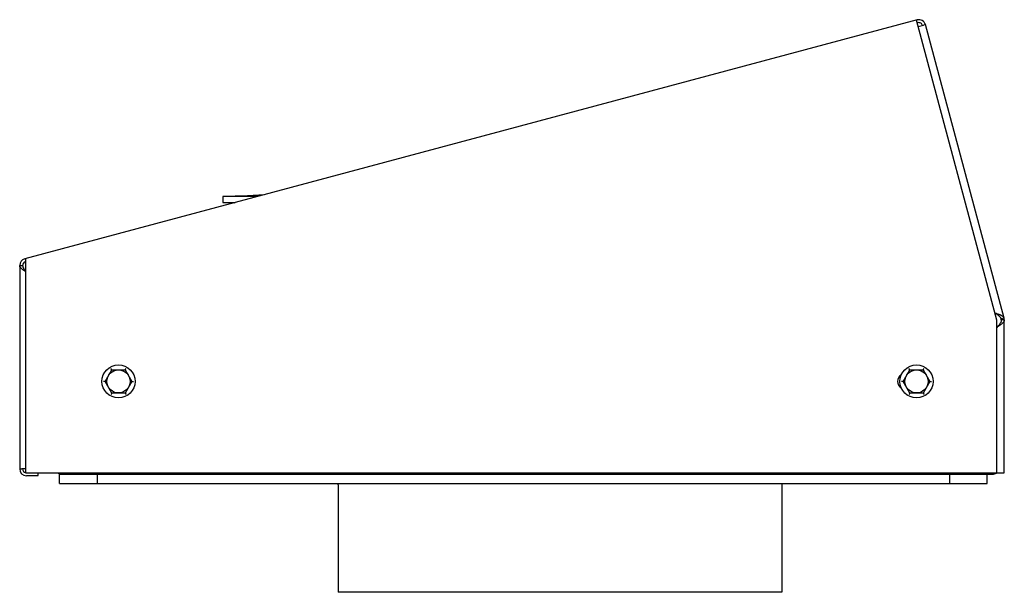
# Model space of a CAD drawing. Units: inches. Extents: x -0.7 to 33.6, y 3.7 to 32.3.
# Drawn here: x 18 to 31.1, y 24.7 to 32.3 of the extents above; entities that cross this region are included whole.
import ezdxf

# ---------------------------------------------------------------- set-up
doc = ezdxf.new("R2010")
doc.units = ezdxf.units.IN
doc.header["$LTSCALE"] = 0.935
doc.header["$MEASUREMENT"] = 0
doc.layers.get('0').update_dxf_attribs({"linetype": 'CONTINUOUS'})
doc.layers.add('02___PRT_ALL_AXES', color=7, linetype='CONTINUOUS')

msp = doc.modelspace()

# ---------------------------------------------------------------- linework, layer by layer
at = {"color": 3, "linetype": 'CONTINUOUS'}
for p, q in [((29.986, 32.311), (18.104, 29.127)), ((31.048, 28.312), (29.977, 32.309)), ((30, 32.222), (30.07, 32.241)), ((31.144, 28.337), (30.096, 32.248)), ((18.117, 29.131), (18.117, 29.13)), ((18.038, 29.041), (18.038, 26.329)), ((18.117, 29.038), (18.117, 26.276)), ((31.022, 28.408), (31.034, 28.401)), ((31.048, 26.276), (31.048, 28.312)), ((31.057, 28.225), (31.048, 28.215)), ((31.147, 26.276), (31.147, 28.314)), ((18.117, 26.329), (18.064, 26.329)), ((18.117, 26.276), (31.147, 26.276)), ((18.127, 26.24), (18.285, 26.24))]:
    msp.add_line(p, q, dxfattribs=at)
at = {"color": 7, "linetype": 'CONTINUOUS'}
for p, q in [((29.997, 32.273), (29.987, 32.27)), ((30.096, 32.248), (30.07, 32.241)), ((20.741, 29.957), (20.741, 29.918)), ((20.936, 29.957), (20.741, 29.957)), ((20.741, 29.918), (20.741, 29.879)), ((21.202, 29.958), (20.936, 29.957)), ((20.741, 29.879), (20.891, 29.874)), ((20.741, 29.879), (20.746, 29.879)), ((20.741, 29.879), (20.908, 29.879)), ((18.038, 29.041), (18.077, 29.041)), ((31.144, 28.337), (31.106, 28.327)), ((31.147, 28.314), (31.107, 28.314)), ((19.263, 27.651), (19.253, 27.669)), ((19.442, 27.651), (19.453, 27.669)), ((29.888, 27.651), (29.878, 27.669)), ((30.067, 27.651), (30.078, 27.669)), ((19.174, 27.496), (19.263, 27.651)), ((19.263, 27.651), (19.442, 27.651)), ((19.442, 27.651), (19.532, 27.496)), ((29.799, 27.496), (29.888, 27.651)), ((29.888, 27.651), (30.067, 27.651)), ((30.067, 27.651), (30.157, 27.496)), ((19.174, 27.496), (19.153, 27.496)), ((19.263, 27.341), (19.174, 27.496)), ((19.532, 27.496), (19.442, 27.341)), ((19.532, 27.496), (19.553, 27.496)), ((29.799, 27.496), (29.778, 27.496)), ((29.888, 27.341), (29.799, 27.496)), ((30.157, 27.496), (30.067, 27.341)), ((30.157, 27.496), (30.178, 27.496)), ((19.263, 27.341), (19.253, 27.323)), ((19.442, 27.341), (19.263, 27.341)), ((19.442, 27.341), (19.453, 27.323)), ((29.888, 27.341), (29.878, 27.323)), ((30.067, 27.341), (29.888, 27.341)), ((30.067, 27.341), (30.078, 27.323)), ((18.038, 26.329), (18.064, 26.329)), ((18.285, 26.24), (18.285, 26.276)), ((18.568, 26.134), (18.568, 26.259)), ((18.568, 26.259), (30.988, 26.259)), ((18.888, 26.259), (18.888, 26.276)), ((19.068, 26.259), (19.068, 26.134)), ((30.418, 26.276), (30.418, 26.134)), ((30.918, 26.134), (30.918, 26.259)), ((18.568, 26.134), (30.918, 26.134))]:
    msp.add_line(p, q, dxfattribs=at)
msp.add_lwpolyline([(21.296, 29.983), (21.072, 29.967), (20.741, 29.957)], dxfattribs=at)
for centre, radius in [((19.353, 27.496), 0.22), ((29.978, 27.496), 0.22), ((19.353, 27.496), 0.154), ((29.978, 27.496), 0.154)]:
    msp.add_circle(centre, radius, dxfattribs=at)
at = {"color": 3, "linetype": 'CONTINUOUS'}
for centre, radius, start, end in [((30.01, 32.225), 0.0896, 15, 105), ((18.127, 29.041), 0.0896, 105, 180), ((18.526, 29.105), 0.412, 181.0379, 182.2039), ((18.681, 29.111), 0.568, 182.1542, 182.647), ((31.057, 28.314), 0.0896, 0, 15), ((29.818, 27.496), 0.0938, 117.6312, 242.1437), ((18.127, 26.329), 0.0896, 180, 270)]:
    msp.add_arc(centre, radius, start, end, dxfattribs=at)
at = {"color": 7, "linetype": 'CONTINUOUS'}
for centre, radius, start, end in [((30.01, 32.225), 0.05, 15, 105), ((18.127, 29.041), 0.05, 105, 180), ((31.057, 28.314), 0.05, 0, 15), ((18.127, 26.329), 0.05, 180, 258.9488), ((18.605, 26.359), 0.1, 236.8316, 270), ((30.988, 26.359), 0.1, 270, 303.16), ((22.162, 26.118), 0.118, 0, 8.2368), ((28.304, 26.118), 0.118, 171.7632, 180)]:
    msp.add_arc(centre, radius, start, end, dxfattribs=at)
at = {"color": 3, "linetype": 'CONTINUOUS'}
for points, knots in [([(18.115, 29.126), (18.115, 29.125), (18.115, 29.123), (18.114, 29.12), (18.114, 29.117), (18.114, 29.113), (18.114, 29.106), (18.114, 29.101), (18.114, 29.098)], [0, 0, 0, 0, 0.085635, 0.182977, 0.291942, 0.412337, 0.685918, 1, 1, 1, 1]), ([(18.117, 29.13), (18.117, 29.129), (18.116, 29.128), (18.116, 29.126), (18.115, 29.126)], [0, 0, 0, 0, 0.44525, 1, 1, 1, 1]), ([(18.064, 28.996), (18.062, 28.998), (18.058, 29.001), (18.053, 29.007), (18.048, 29.012), (18.044, 29.018), (18.041, 29.024), (18.039, 29.029), (18.038, 29.035), (18.038, 29.039), (18.038, 29.041)], [0, 0, 0, 0, 0.152514, 0.29619, 0.43098, 0.55724, 0.675743, 0.787779, 0.895124, 1, 1, 1, 1]), ([(18.064, 28.996), (18.068, 28.992), (18.076, 28.986), (18.089, 28.976), (18.103, 28.967), (18.112, 28.961), (18.117, 28.958)], [0, 0, 0, 0, 0.228224, 0.473663, 0.732473, 1, 1, 1, 1]), ([(18.114, 29.084), (18.114, 29.081), (18.115, 29.073), (18.116, 29.058), (18.117, 29.046), (18.117, 29.038)], [0, 0, 0, 0, 0.23478, 0.482523, 1, 1, 1, 1]), ([(31.091, 28.381), (31.087, 28.383), (31.078, 28.386), (31.064, 28.391), (31.049, 28.396), (31.039, 28.399), (31.034, 28.401)], [0, 0, 0, 0, 0.23641, 0.484294, 0.740119, 1, 1, 1, 1]), ([(31.144, 28.337), (31.143, 28.34), (31.142, 28.344), (31.138, 28.35), (31.133, 28.356), (31.127, 28.362), (31.119, 28.367), (31.111, 28.372), (31.102, 28.377), (31.095, 28.379), (31.091, 28.381)], [0, 0, 0, 0, 0.099164, 0.201829, 0.310965, 0.428715, 0.556336, 0.694292, 0.842409, 1, 1, 1, 1]), ([(31.108, 28.258), (31.104, 28.256), (31.096, 28.25), (31.084, 28.241), (31.071, 28.233), (31.062, 28.227), (31.057, 28.225)], [0, 0, 0, 0, 0.23641, 0.484294, 0.740119, 1, 1, 1, 1]), ([(31.147, 28.314), (31.147, 28.312), (31.147, 28.307), (31.145, 28.3), (31.141, 28.293), (31.137, 28.286), (31.131, 28.279), (31.124, 28.272), (31.116, 28.265), (31.111, 28.261), (31.108, 28.258)], [0, 0, 0, 0, 0.099164, 0.201829, 0.310965, 0.428715, 0.556336, 0.694292, 0.842409, 1, 1, 1, 1])]:
    msp.add_open_spline(points, degree=3, knots=knots, dxfattribs=at)
at = {"color": 7, "linetype": 'CONTINUOUS'}
for points, knots in [([(18.077, 29.041), (18.077, 29.037), (18.078, 29.029), (18.081, 29.018), (18.086, 29.007), (18.09, 28.999), (18.092, 28.996)], [0, 0, 0, 0, 0.235355, 0.477408, 0.731349, 1, 1, 1, 1]), ([(18.092, 28.996), (18.094, 28.993), (18.097, 28.987), (18.104, 28.979), (18.11, 28.971), (18.115, 28.965), (18.117, 28.963)], [0, 0, 0, 0, 0.238647, 0.485829, 0.74022, 1, 1, 1, 1]), ([(31.106, 28.327), (31.105, 28.331), (31.102, 28.338), (31.096, 28.348), (31.089, 28.358), (31.08, 28.367), (31.07, 28.376), (31.058, 28.384), (31.047, 28.392), (31.038, 28.398), (31.034, 28.401)], [0, 0, 0, 0, 0.107207, 0.217416, 0.332964, 0.455137, 0.584098, 0.719028, 0.858353, 1, 1, 1, 1]), ([(31.107, 28.314), (31.107, 28.31), (31.107, 28.303), (31.104, 28.291), (31.099, 28.28), (31.093, 28.269), (31.085, 28.258), (31.077, 28.247), (31.067, 28.236), (31.061, 28.228), (31.057, 28.225)], [0, 0, 0, 0, 0.107207, 0.217416, 0.332964, 0.455137, 0.584098, 0.719028, 0.858353, 1, 1, 1, 1])]:
    msp.add_open_spline(points, degree=3, knots=knots, dxfattribs=at)
at = {"layer": '02___PRT_ALL_AXES', "color": 7, "linetype": 'CONTINUOUS'}
for p, q in [((22.28, 26.118), (22.28, 24.686)), ((28.186, 26.118), (28.186, 24.686)), ((28.186, 24.686), (22.28, 24.686))]:
    msp.add_line(p, q, dxfattribs=at)

doc.saveas('drawing.dxf')
